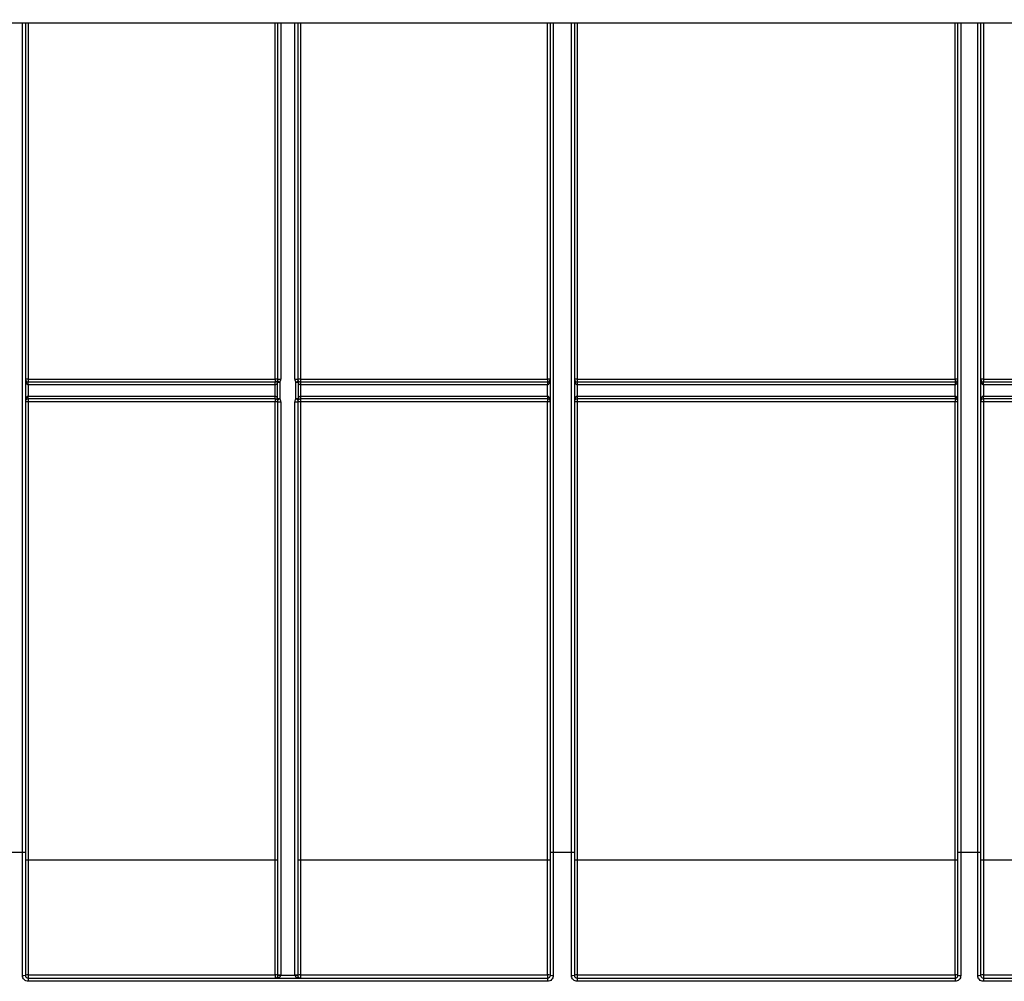
# Model space of a CAD drawing. Units: millimetres. Extents: x 8 to 418, y -29 to 291.
# Drawn here: x 69 to 94, y 210 to 234 of the extents above; entities that cross this region are included whole.
import ezdxf

# ---------------------------------------------------------------- set-up
doc = ezdxf.new("R2010")
doc.units = ezdxf.units.MM
doc.layers.add('FORMAT', color=7, linetype='Continuous')
doc.styles.add('SLDTEXTSTYLE1', font='TXT', dxfattribs={"width": 0.7})
doc.dimstyles.new('SLDDIMSTYLE0', dxfattribs={"dimtxt": 3.393075, "dimasz": 5, "dimexe": 0, "dimexo": 0.0625, "dimgap": 0.848269, "dimtad": 2, "dimdec": 4, "dimlfac": 7, "dimrnd": 1e-09, "dimzin": 12, "dimdsep": 46, "dimtxsty": 'SLDTEXTSTYLE1', "dimsah": 1, "dimcen": 0.09, "dimadec": 0, "dimazin": 3, "dimtfac": 1, "dimtdec": 4, "dimtofl": 0, "dimtmove": 0, "dimatfit": 3, "dimfxl": 0, "dimfrac": 2, "dimtolj": 1, "dimtzin": 12, "dimarcsym": 0})

# ---------------------------------------------------------------- blocks, each defined once
blk = doc.blocks.new('_D')
at = {"layer": 'FORMAT'}
for p, q in [((35.644, 212.607), (35.644, 250.544)), ((178.501, 243.052), (178.501, 250.544)), ((35.644, 249.544), (178.501, 249.544))]:
    blk.add_line(p, q, dxfattribs=at)
for points in [[(35.644, 249.544), (40.644, 249.104), (40.644, 249.984)], [(178.501, 249.544), (173.501, 249.984), (173.501, 249.104)]]:
    blk.add_solid(points, dxfattribs=at)
at = {"layer": 'FORMAT', "attachment_point": 1, "style": 'SLDTEXTSTYLE1'}
for s, insert, char_height in [('%%p', (109.302, 253.918), 3.3931), ('1000', (101.338, 253.918), 3.3931), ('2', (112.41, 253.918), 3.393)]:
    blk.add_mtext(s, dxfattribs=dict(at, insert=insert, char_height=char_height))
blk = doc.blocks.new('_D_1')
at = {"layer": 'FORMAT'}
for p, q in [((35.644, 212.607), (35.644, 257.052)), ((181.858, 212.601), (181.858, 257.052)), ((181.858, 256.052), (35.644, 256.052))]:
    blk.add_line(p, q, dxfattribs=at)
for points in [[(35.644, 256.052), (40.644, 255.612), (40.644, 256.492)], [(181.858, 256.052), (176.858, 256.492), (176.858, 255.612)]]:
    blk.add_solid(points, dxfattribs=at)
at = {"layer": 'FORMAT', "insert": (102.774, 260.426), "char_height": 3.3931, "attachment_point": 1, "style": 'SLDTEXTSTYLE1'}
blk.add_mtext('1023,5', dxfattribs=at)

msp = doc.modelspace()

# ---------------------------------------------------------------- linework, layer by layer
at = {"color": 7, "linetype": 'Continuous', "lineweight": 25}
for p, q in [((177.000755, 233.765977), (37.143612, 233.765977)), ((68.786469, 233.765977), (68.786469, 212.797457)), ((75.171432, 224.765977), (75.171432, 233.765977)), ((75.671432, 233.765977), (75.671432, 224.765977)), ((82.056394, 212.797457), (82.056394, 233.765977)), ((82.663561, 233.765977), (82.663561, 212.797457)), ((92.357898, 212.797457), (92.357898, 233.765977)), ((92.929326, 233.765977), (92.929326, 212.797457)), ((68.857898, 224.7666), (75.100003, 224.7666)), ((68.857898, 224.7666), (68.857898, 224.694548)), ((75.100003, 224.7666), (75.100003, 224.694548)), ((75.74286, 224.7666), (81.984966, 224.7666)), ((75.74286, 224.7666), (75.74286, 224.694548)), ((81.984966, 224.7666), (81.984966, 224.694548)), ((82.73499, 224.7666), (92.286469, 224.7666)), ((82.73499, 224.7666), (82.73499, 224.694548)), ((92.286469, 224.7666), (92.286469, 224.694548)), ((93.000755, 224.7666), (99.179326, 224.7666)), ((93.000755, 224.7666), (93.000755, 224.694548)), ((68.857898, 224.62312), (68.857898, 224.694548)), ((68.857898, 224.694548), (75.100003, 224.694548)), ((68.857898, 224.62312), (68.857898, 224.337405)), ((75.100003, 224.62312), (68.857898, 224.62312)), ((75.100003, 224.62312), (75.100003, 224.694548)), ((75.100373, 224.62312), (75.100188, 224.694549)), ((75.742675, 224.694549), (75.74249, 224.62312)), ((75.74286, 224.694548), (75.74286, 224.62312)), ((75.74286, 224.694548), (81.984966, 224.694548)), ((81.984966, 224.62312), (75.74286, 224.62312)), ((81.984966, 224.694548), (81.984966, 224.62312)), ((81.984966, 224.337405), (81.984966, 224.62312)), ((82.73499, 224.694548), (82.73499, 224.62312)), ((82.73499, 224.694548), (92.286469, 224.694548)), ((82.73499, 224.62312), (82.73499, 224.337405)), ((92.286469, 224.62312), (82.73499, 224.62312)), ((92.286469, 224.694548), (92.286469, 224.62312)), ((92.286469, 224.337405), (92.286469, 224.62312)), ((93.000755, 224.62312), (93.000755, 224.694548)), ((93.000755, 224.694548), (99.179326, 224.694548)), ((93.000755, 224.62312), (93.000755, 224.337405)), ((99.179326, 224.62312), (93.000755, 224.62312)), ((68.857898, 224.265977), (68.857898, 224.337405)), ((68.857898, 224.337405), (75.100003, 224.337405)), ((75.100003, 224.265977), (68.857898, 224.265977)), ((68.857898, 224.265977), (68.857898, 224.195172)), ((75.100003, 224.265977), (75.100003, 224.337405)), ((75.100003, 224.265977), (75.100003, 224.195172)), ((75.100338, 224.265976), (75.100673, 224.337404)), ((75.742191, 224.337404), (75.742525, 224.265976)), ((75.74286, 224.337405), (81.984966, 224.337405)), ((75.74286, 224.337405), (75.74286, 224.265977)), ((81.984966, 224.265977), (75.74286, 224.265977)), ((75.74286, 224.265977), (75.74286, 224.195172)), ((81.984966, 224.337405), (81.984966, 224.265977)), ((81.984966, 224.265977), (81.984966, 224.195172)), ((82.73499, 224.337405), (82.73499, 224.265977)), ((82.73499, 224.337405), (92.286469, 224.337405)), ((92.286469, 224.265977), (82.73499, 224.265977)), ((82.73499, 224.265977), (82.73499, 224.195172)), ((92.286469, 224.337405), (92.286469, 224.265977)), ((92.286469, 224.265977), (92.286469, 224.195172)), ((93.000755, 224.265977), (93.000755, 224.337405)), ((93.000755, 224.337405), (99.179326, 224.337405)), ((99.179326, 224.265977), (93.000755, 224.265977)), ((93.000755, 224.265977), (93.000755, 224.195172)), ((68.857898, 224.195172), (68.857898, 212.606445)), ((75.100003, 224.195172), (68.857898, 224.195172)), ((75.100003, 212.606445), (75.100003, 224.195172)), ((75.171432, 209.695795), (75.171432, 224.194548)), ((75.24286, 224.193925), (75.24286, 209.695172)), ((75.600003, 209.695172), (75.600003, 224.193925)), ((75.671432, 224.194548), (75.671432, 209.695795)), ((81.984966, 224.195172), (75.74286, 224.195172)), ((75.74286, 224.195172), (75.74286, 212.606445)), ((81.984966, 212.606445), (81.984966, 224.195172)), ((92.286469, 224.195172), (82.73499, 224.195172)), ((82.73499, 224.195172), (82.73499, 212.606445)), ((92.286469, 212.606445), (92.286469, 224.195172)), ((99.179326, 224.195172), (93.000755, 224.195172)), ((93.000755, 224.195172), (93.000755, 212.606445)), ((68.715041, 212.797457), (68.286469, 212.797457)), ((68.715041, 209.685808), (68.715041, 212.797457)), ((68.786469, 212.797457), (68.715041, 212.797457)), ((68.786469, 212.797457), (68.786469, 209.694548)), ((82.056394, 209.694548), (82.056394, 212.797457)), ((82.127823, 212.797457), (82.056394, 212.797457)), ((82.127823, 212.797457), (82.127823, 209.685808)), ((82.592133, 212.797457), (82.127823, 212.797457)), ((82.592133, 209.685808), (82.592133, 212.797457)), ((82.663561, 212.797457), (82.592133, 212.797457)), ((82.663561, 212.797457), (82.663561, 209.694548)), ((92.357898, 209.694548), (92.357898, 212.797457)), ((92.429326, 212.797457), (92.357898, 212.797457)), ((92.429326, 212.797457), (92.429326, 209.685808)), ((92.857898, 212.797457), (92.429326, 212.797457)), ((92.857898, 209.685808), (92.857898, 212.797457)), ((92.929326, 212.797457), (92.857898, 212.797457)), ((92.929326, 212.797457), (92.929326, 209.694548)), ((75.100003, 212.606445), (68.857898, 212.606445)), ((68.857898, 212.606445), (68.857898, 209.704641)), ((75.100003, 209.704641), (75.100003, 212.606445)), ((81.984966, 212.606445), (75.74286, 212.606445)), ((75.74286, 212.606445), (75.74286, 209.704641)), ((81.984966, 209.704641), (81.984966, 212.606445)), ((92.286469, 212.606445), (82.73499, 212.606445)), ((82.73499, 212.606445), (82.73499, 209.704641)), ((92.286469, 209.704641), (92.286469, 212.606445)), ((99.179326, 212.606445), (93.000755, 212.606445)), ((93.000755, 212.606445), (93.000755, 209.704641)), ((68.857898, 209.704641), (75.100003, 209.704641)), ((68.857898, 209.704641), (68.857898, 209.62312)), ((68.857898, 209.62312), (68.857898, 209.542548)), ((68.857898, 209.62312), (81.984966, 209.62312)), ((75.100003, 209.704641), (75.100003, 209.62312)), ((75.171432, 209.694548), (75.171432, 209.695795)), ((75.24286, 209.694548), (75.171432, 209.694548)), ((75.24286, 209.695172), (75.600003, 209.695172)), ((75.24286, 209.695172), (75.24286, 209.694548)), ((75.600003, 209.694548), (75.600003, 209.695172)), ((75.671432, 209.694548), (75.600003, 209.694548)), ((75.671432, 209.695795), (75.671432, 209.694548)), ((75.74286, 209.704641), (81.984966, 209.704641)), ((75.74286, 209.704641), (75.74286, 209.62312)), ((81.984966, 209.704641), (81.984966, 209.62312)), ((81.984966, 209.62312), (81.984966, 209.542548)), ((82.73499, 209.704641), (92.286469, 209.704641)), ((82.73499, 209.704641), (82.73499, 209.62312)), ((82.73499, 209.62312), (82.73499, 209.542548)), ((82.73499, 209.62312), (92.286469, 209.62312)), ((92.286469, 209.704641), (92.286469, 209.62312)), ((92.286469, 209.62312), (92.286469, 209.542548)), ((93.000755, 209.704641), (99.179326, 209.704641)), ((93.000755, 209.704641), (93.000755, 209.62312)), ((93.000755, 209.62312), (93.000755, 209.542548)), ((93.000755, 209.62312), (106.000755, 209.62312)), ((81.984966, 209.542548), (68.857898, 209.542548)), ((92.286469, 209.542548), (82.73499, 209.542548)), ((106.000755, 209.542548), (93.000755, 209.542548))]:
    msp.add_line(p, q, dxfattribs=at)
at = {"color": 8, "linetype": 'Continuous', "lineweight": 25}
for p, q in [((68.715041, 212.797457), (68.715041, 233.765977)), ((68.857898, 233.765977), (68.857898, 224.7666)), ((75.100003, 224.7666), (75.100003, 233.765977)), ((75.24286, 233.765977), (75.24286, 224.765354)), ((75.600003, 224.765354), (75.600003, 233.765977)), ((75.74286, 233.765977), (75.74286, 224.7666)), ((81.984966, 224.7666), (81.984966, 233.765977)), ((82.127823, 233.765977), (82.127823, 212.797457)), ((82.592133, 212.797457), (82.592133, 233.765977)), ((82.73499, 233.765977), (82.73499, 224.7666)), ((92.286469, 224.7666), (92.286469, 233.765977)), ((92.429326, 233.765977), (92.429326, 212.797457)), ((92.857898, 212.797457), (92.857898, 233.765977)), ((93.000755, 233.765977), (93.000755, 224.7666))]:
    msp.add_line(p, q, dxfattribs=at)
at = {"color": 7, "linetype": 'Continuous', "lineweight": 25, "flags": 128}
for points in [[(75.159333, 224.275124), (75.159593, 224.41798), (75.160118, 224.688285)], [(75.219919, 224.687711), (75.218532, 224.402011), (75.217917, 224.274575)], [(75.624946, 224.274575), (75.623565, 224.560275), (75.622944, 224.687711)], [(75.682745, 224.688285), (75.683028, 224.54543), (75.68353, 224.275124)]]:
    msp.add_lwpolyline(points, dxfattribs=at)
at = {"color": 7, "linetype": 'Continuous', "lineweight": 25}
for centre, radius, start, end in [((68.840042, 222.719829), 2.046849, 89.5001713, 91.4997906), ((68.857898, 224.765977), 0.071429, 180, 270), ((75.117859, 222.719829), 2.046849, 88.5002094, 90.4998287), ((75.195121, 224.707863), 0.040105, 151.2450698, 209.218448), ((75.100003, 224.765977), 0.071429, 327.0780575, 0), ((76.538374, 226.757134), 2.453739, 235.8223953, 237.4982957), ((75.225004, 226.812125), 2.046849, 268.5002094, 270.4998287), ((75.100003, 224.765354), 0.142857, 327.0780575, 0), ((75.617859, 226.812125), 2.046849, 269.5001713, 271.4997906), ((75.74286, 224.765354), 0.142857, 180, 212.9219425), ((74.30449, 226.757134), 2.453739, 302.5017043, 304.1776047), ((75.725004, 222.719829), 2.046849, 89.5001713, 91.4997906), ((75.74286, 224.765977), 0.071429, 180, 212.9219425), ((75.647743, 224.707863), 0.040105, 330.781552, 28.7549302), ((82.002821, 222.719829), 2.046849, 88.5002094, 90.4998287), ((81.984966, 224.765977), 0.071429, 270, 0), ((82.717134, 222.719829), 2.046849, 89.5001713, 91.4997906), ((82.73499, 224.765977), 0.071429, 180, 270), ((92.304325, 222.719829), 2.046849, 88.5002094, 90.4998287), ((92.286469, 224.765977), 0.071429, 270, 0), ((92.982899, 222.719829), 2.046849, 89.5001713, 91.4997906), ((93.000755, 224.765977), 0.071429, 180, 270), ((75.100003, 224.765977), 0.071429, 270, 270.1484957), ((75.100003, 224.765977), 0.142857, 270, 270.1484957), ((75.238929, 229.781842), 5.094166, 269.1135583, 269.7861921), ((75.603935, 229.781842), 5.094166, 270.2138079, 270.8864417), ((75.74286, 224.765977), 0.142857, 269.8515043, 270), ((75.74286, 224.765977), 0.071429, 269.8515043, 270), ((68.857898, 224.194548), 0.071429, 90, 180), ((75.100003, 224.194548), 0.142857, 89.7314914, 90), ((75.100003, 224.194548), 0.071429, 89.7314914, 90), ((75.193975, 224.254676), 0.040227, 149.447607, 209.489601), ((73.812727, 226.297646), 2.463204, 303.1297926, 304.7831846), ((75.100003, 224.194548), 0.071429, 0, 34.371218), ((75.23784, 229.52826), 5.253722, 269.1437954, 269.7827251), ((75.100003, 224.193925), 0.142857, 0, 34.371218), ((75.74286, 224.193925), 0.142857, 145.628782, 180), ((75.605023, 229.52826), 5.253722, 270.2172749, 270.8562046), ((77.030136, 226.297646), 2.463204, 235.2168154, 236.8702074), ((75.74286, 224.194548), 0.071429, 145.628782, 180), ((75.648888, 224.254676), 0.040227, 330.510399, 30.552393), ((75.74286, 224.194548), 0.142857, 90, 90.2685086), ((75.74286, 224.194548), 0.071429, 90, 90.2685086), ((81.984966, 224.194548), 0.071429, 360, 90), ((82.73499, 224.194548), 0.071429, 90, 180), ((92.286469, 224.194548), 0.071429, 0, 90), ((93.000755, 224.194548), 0.071429, 90, 180), ((68.840042, 222.1484), 2.046849, 89.5001713, 91.4997906), ((75.117859, 222.1484), 2.046849, 88.5002094, 90.4998287), ((75.225004, 226.240696), 2.046849, 268.5002094, 270.4998287), ((75.617859, 226.240696), 2.046849, 269.5001713, 271.4997906), ((75.725004, 222.1484), 2.046849, 89.5001713, 91.4997906), ((82.002821, 222.1484), 2.046849, 88.5002094, 90.4998287), ((82.717134, 222.1484), 2.046849, 89.5001713, 91.4997906), ((92.304325, 222.1484), 2.046849, 88.5002094, 90.4998287), ((92.982899, 222.1484), 2.046849, 89.5001713, 91.4997906), ((68.840042, 210.559674), 2.046849, 89.5001713, 91.4997906), ((75.117859, 210.559674), 2.046849, 88.5002094, 90.4998287), ((75.725004, 210.559674), 2.046849, 89.5001713, 91.4997906), ((82.002821, 210.559674), 2.046849, 88.5002094, 90.4998287), ((82.717134, 210.559674), 2.046849, 89.5001713, 91.4997906), ((92.304325, 210.559674), 2.046849, 88.5002094, 90.4998287), ((92.982899, 210.559674), 2.046849, 89.5001713, 91.4997906), ((68.73263, 209.838293), 0.153496, 263.4197882, 290.5332104), ((68.840397, 209.570692), 0.135087, 82.5563858, 113.5286762), ((75.117504, 209.570692), 0.135087, 66.4713238, 97.4436142), ((75.100003, 209.694548), 0.071429, 270, 0), ((75.225004, 211.741943), 2.046849, 268.5002094, 270.4998287), ((75.617859, 211.741943), 2.046849, 269.5001713, 271.4997906), ((75.72536, 209.570692), 0.135087, 82.5563858, 113.5286762), ((75.74286, 209.694548), 0.071429, 180, 270), ((82.002466, 209.570692), 0.135087, 66.4713238, 97.4436142), ((82.110233, 209.838293), 0.153496, 249.4667896, 276.5802118), ((82.609722, 209.838293), 0.153496, 263.4197882, 290.5332104), ((82.717489, 209.570692), 0.135087, 82.5563858, 113.5286762), ((92.30397, 209.570692), 0.135087, 66.4713238, 97.4436142), ((92.411737, 209.838293), 0.153496, 249.4667896, 276.5802118), ((92.875487, 209.838293), 0.153496, 263.4197882, 290.5332104), ((92.983254, 209.570692), 0.135087, 82.5563858, 113.5286762)]:
    msp.add_arc(centre, radius, start, end, dxfattribs=at)
for centre, major_axis, start_param, end_param in [((68.857898, 224.765977), (0, 0.142857), 1.570796327, 3.141592654), ((81.984966, 224.765977), (0, 0.142857), 3.141592654, 4.71238898), ((82.73499, 224.765977), (0, 0.142857), 1.570796327, 3.141592654), ((92.286469, 224.765977), (0, 0.142857), 3.141592654, 4.71238898), ((93.000755, 224.765977), (0, 0.142857), 1.570796327, 3.141592654), ((68.857898, 224.194548), (0, 0.142857), 0, 1.570796327), ((81.984966, 224.194548), (0, 0.142857), 4.71238898, 6.283185307), ((82.73499, 224.194548), (0, 0.142857), 0, 1.570796327), ((92.286469, 224.194548), (0, 0.142857), 4.71238898, 6.283185307), ((93.000755, 224.194548), (0, 0.142857), 0, 1.570796327), ((75.100003, 209.694548), (0.142857, 0), 4.71238898, 6.283185307), ((75.74286, 209.694548), (0.142857, 0), 3.141592654, 4.71238898)]:
    msp.add_ellipse(centre, major_axis=major_axis, ratio=0.5, start_param=start_param, end_param=end_param, dxfattribs=at)
for points, knots in [([(75.100188, 224.694549), (75.108642, 224.69457), (75.11671, 224.69618), (75.129893, 224.700729), (75.135319, 224.703642), (75.149124, 224.712945), (75.1553, 224.719956), (75.159961, 224.727156)], [0, 0, 0, 0, 0.25, 0.25, 0.5, 0.5, 1, 1, 1, 1]), ([(75.682902, 224.727156), (75.687562, 224.719958), (75.693736, 224.71295), (75.707533, 224.703649), (75.712955, 224.700737), (75.726129, 224.696187), (75.73422, 224.69457), (75.742675, 224.694549)], [0, 0, 0, 0, 0.5, 0.5, 0.75, 0.75, 1, 1, 1, 1]), ([(75.160118, 224.688285), (75.155508, 224.674029), (75.149385, 224.660024), (75.13554, 224.641322), (75.130111, 224.63549), (75.116928, 224.626385), (75.108841, 224.623157), (75.100373, 224.62312)], [0, 0, 0, 0, 0.5, 0.5, 0.75, 0.75, 1, 1, 1, 1]), ([(75.100673, 224.337404), (75.100644, 224.361214), (75.100616, 224.385024), (75.100589, 224.408834), (75.100509, 224.480263), (75.100437, 224.551691), (75.100373, 224.62312)], [0.000499989405, 0.000499989405, 0.000499989405, 0.000499989405, 0.001000000003, 0.001000000003, 0.001000000003, 0.002500004858, 0.002500004858, 0.002500004858, 0.002500004858]), ([(75.74249, 224.62312), (75.734007, 224.623157), (75.726043, 224.62632), (75.712728, 224.635498), (75.707359, 224.641277), (75.693449, 224.660056), (75.68739, 224.673922), (75.682745, 224.688285)], [0, 0, 0, 0, 0.25, 0.25, 0.5, 0.5, 1, 1, 1, 1]), ([(75.74249, 224.62312), (75.742469, 224.599311), (75.742447, 224.575501), (75.742424, 224.551691), (75.742354, 224.480262), (75.742277, 224.408833), (75.742191, 224.337404)], [0.000499996823, 0.000499996823, 0.000499996823, 0.000499996823, 0.001000000003, 0.001000000003, 0.001000000003, 0.002500012276, 0.002500012276, 0.002500012276, 0.002500012276]), ([(75.15896, 224.234873), (75.154211, 224.241817), (75.148032, 224.248521), (75.134385, 224.257393), (75.129074, 224.260144), (75.116232, 224.264438), (75.108448, 224.265938), (75.100338, 224.265976)], [0, 0, 0, 0, 0.5, 0.5, 0.75, 0.75, 1, 1, 1, 1]), ([(75.100673, 224.337404), (75.108847, 224.337317), (75.116542, 224.33433), (75.129485, 224.325654), (75.134789, 224.320135), (75.148496, 224.302261), (75.154609, 224.288919), (75.159333, 224.275124)], [0, 0, 0, 0, 0.25, 0.25, 0.5, 0.5, 1, 1, 1, 1]), ([(75.68353, 224.275124), (75.688224, 224.288832), (75.694386, 224.302284), (75.708062, 224.320119), (75.713391, 224.325655), (75.726238, 224.334281), (75.734036, 224.337318), (75.742191, 224.337404)], [0, 0, 0, 0, 0.5, 0.5, 0.75, 0.75, 1, 1, 1, 1]), ([(75.742525, 224.265976), (75.734416, 224.265938), (75.726656, 224.264444), (75.713804, 224.260151), (75.708491, 224.257399), (75.694835, 224.248525), (75.688654, 224.241819), (75.683903, 224.234873)], [0, 0, 0, 0, 0.25, 0.25, 0.5, 0.5, 1, 1, 1, 1]), ([(68.857898, 209.542548), (68.83893, 209.542548), (68.820315, 209.546318), (68.785644, 209.560796), (68.769791, 209.571504), (68.743517, 209.597971), (68.732939, 209.613934), (68.718789, 209.648282), (68.715041, 209.666988), (68.715041, 209.685808)], [0, 0, 0, 0, 0.25, 0.25, 0.5, 0.5, 0.75, 0.75, 1, 1, 1, 1]), ([(68.786469, 209.694548), (68.786469, 209.675954), (68.793969, 209.65765), (68.820097, 209.63115), (68.83873, 209.62312), (68.857898, 209.62312)], [0, 0, 0, 0, 0.5, 0.5, 1, 1, 1, 1]), ([(81.984966, 209.62312), (82.004135, 209.62312), (82.022797, 209.631162), (82.048935, 209.657712), (82.056394, 209.675953), (82.056394, 209.694548)], [0, 0, 0, 0, 0.5, 0.5, 1, 1, 1, 1]), ([(82.127823, 209.685808), (82.127823, 209.666986), (82.124156, 209.648523), (82.10994, 209.613929), (82.099418, 209.598062), (82.060008, 209.558305), (82.022906, 209.542548), (81.984966, 209.542548)], [0, 0, 0, 0, 0.25, 0.25, 0.5, 0.5, 1, 1, 1, 1]), ([(82.73499, 209.542548), (82.716022, 209.542548), (82.697407, 209.546318), (82.662736, 209.560796), (82.646883, 209.571504), (82.620609, 209.597971), (82.610031, 209.613934), (82.595881, 209.648282), (82.592133, 209.666988), (82.592133, 209.685808)], [0, 0, 0, 0, 0.25, 0.25, 0.5, 0.5, 0.75, 0.75, 1, 1, 1, 1]), ([(82.663561, 209.694548), (82.663561, 209.675954), (82.671061, 209.65765), (82.697189, 209.63115), (82.715822, 209.62312), (82.73499, 209.62312)], [0, 0, 0, 0, 0.5, 0.5, 1, 1, 1, 1]), ([(92.286469, 209.62312), (92.305638, 209.62312), (92.3243, 209.631162), (92.350439, 209.657712), (92.357898, 209.675953), (92.357898, 209.694548)], [0, 0, 0, 0, 0.5, 0.5, 1, 1, 1, 1]), ([(92.429326, 209.685808), (92.429326, 209.666986), (92.425659, 209.648523), (92.411444, 209.613929), (92.400921, 209.598062), (92.361511, 209.558305), (92.32441, 209.542548), (92.286469, 209.542548)], [0, 0, 0, 0, 0.25, 0.25, 0.5, 0.5, 1, 1, 1, 1]), ([(93.000755, 209.542548), (92.981787, 209.542548), (92.963172, 209.546318), (92.928501, 209.560796), (92.912648, 209.571504), (92.886374, 209.597971), (92.875796, 209.613934), (92.861646, 209.648282), (92.857898, 209.666988), (92.857898, 209.685808)], [0, 0, 0, 0, 0.25, 0.25, 0.5, 0.5, 0.75, 0.75, 1, 1, 1, 1]), ([(92.929326, 209.694548), (92.929326, 209.675954), (92.936827, 209.65765), (92.962954, 209.63115), (92.981587, 209.62312), (93.000755, 209.62312)], [0, 0, 0, 0, 0.5, 0.5, 1, 1, 1, 1])]:
    msp.add_open_spline(points, degree=3, knots=knots, dxfattribs=at)

# ---------------------------------------------------------------- dimensions: what is measured, and where the dimension line sits
at = {"layer": 'FORMAT'}
dim = msp.add_linear_dim(base=(35.643612, 256.051692), p1=(181.857898, 212.600835), p2=(35.643612, 212.607069), dimstyle='SLDDIMSTYLE0', dxfattribs=at)
dim.commit()
dim.dimension.update_dxf_attribs({"geometry": '_D_1', "text_midpoint": (107.960087, 256.051692), "dimtype": 160})
dim = msp.add_linear_dim(base=(178.500755, 249.543922), p1=(35.643612, 212.607069), p2=(178.500755, 243.051691), text='<>%%p2', dimstyle='SLDDIMSTYLE0', dxfattribs=at)
dim.commit()
dim.dimension.update_dxf_attribs({"geometry": '_D', "text_midpoint": (107.960087, 249.543922), "dimtype": 160})

doc.saveas('drawing.dxf')
